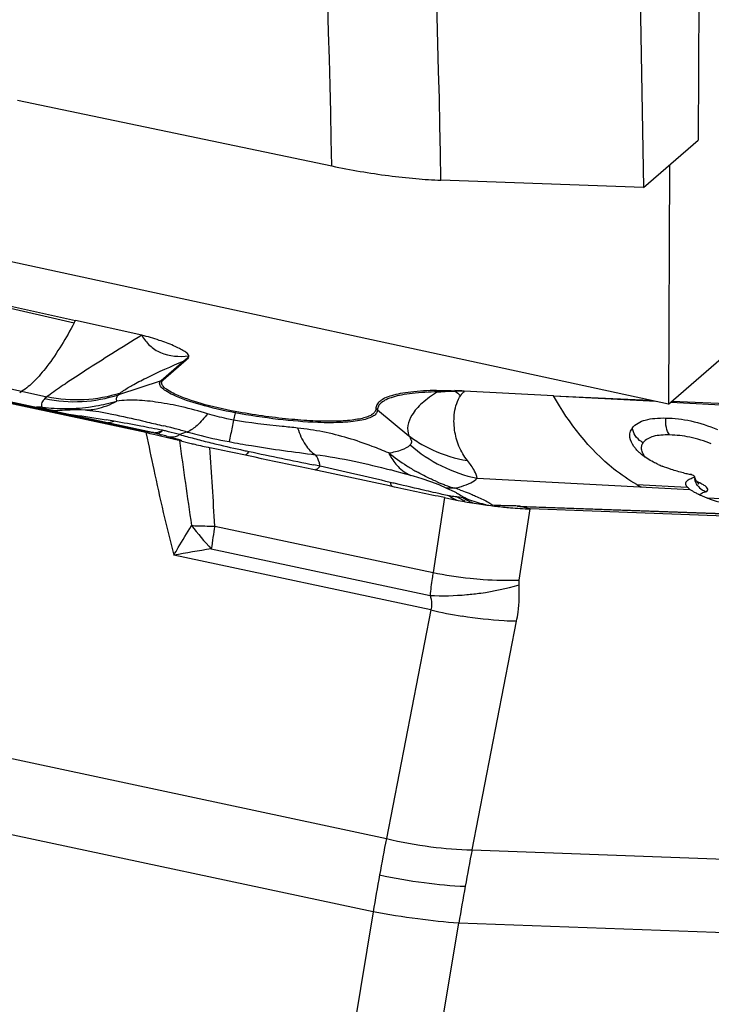
# Model space of a CAD drawing. Units: millimetres. Extents: x 0 to 841, y 0 to 594.
# Drawn here: x 218 to 223, y 201 to 208 of the extents above; entities that cross this region are included whole.
import ezdxf

# ---------------------------------------------------------------- set-up
doc = ezdxf.new("R2010")
doc.units = ezdxf.units.MM
doc.header["$LTSCALE"] = 46.255
for name, color, linetype in [('607065213-000_CL', 7, 'CONTINUOUS'), ('607080412-000_CL', 7, 'CONTINUOUS'), ('607150821-000_CL', 7, 'CONTINUOUS')]:
    doc.layers.add(name, color=color, linetype=linetype)

msp = doc.modelspace()

# ---------------------------------------------------------------- linework, layer by layer
at = {"layer": '607065213-000_CL', "color": 9, "linetype": 'CONTINUOUS'}
for p, q in [((216.3618, 206.5629), (218.5929, 206.0568)), ((213.8034, 206.435), (219.1077, 205.3045)), ((217.03, 205.8545), (218.4044, 205.5455)), ((219.3502, 205.7944), (219.1917, 205.6569)), ((219.1917, 205.6569), (218.8974, 205.56)), ((218.4044, 205.5455), (218.3908, 205.5338)), ((218.4264, 205.5622), (218.4044, 205.5455)), ((218.8974, 205.56), (218.9109, 205.5718)), ((221.896, 205.5529), (222.603, 205.515)), ((222.7066, 205.5094), (223.8449, 205.4483)), ((219.7015, 205.4354), (219.6912, 205.3856)), ((220.6835, 205.4552), (220.9002, 205.277)), ((219.0896, 205.2996), (219.0873, 205.299)), ((219.0873, 205.299), (219.089, 205.291)), ((219.0964, 205.3014), (219.0941, 205.3008)), ((219.1009, 205.3027), (219.0964, 205.3014)), ((219.1077, 205.3045), (219.1009, 205.3027)), ((219.1959, 205.3083), (219.2015, 205.3146)), ((220.288, 205.0669), (220.2452, 205.0756)), ((221.3706, 204.9836), (222.8383, 204.9068)), ((222.4714, 204.9406), (222.8199, 204.9225)), ((221.1167, 204.8756), (221.0847, 204.8828)), ((221.1449, 204.8503), (221.0665, 204.3337)), ((221.2477, 204.8527), (221.2356, 204.8545)), ((221.2727, 204.8483), (221.2477, 204.8527)), ((223.5497, 204.8163), (222.9588, 204.8471)), ((221.6611, 204.2822), (221.7355, 204.7723)), ((221.6659, 204.7896), (221.6701, 204.7895)), ((221.6701, 204.7895), (226.1538, 204.6259)), ((221.6862, 204.7845), (221.6755, 204.7872)), ((221.7259, 204.7746), (221.6862, 204.7845)), ((221.7355, 204.7722), (221.7259, 204.7746)), ((219.5615, 204.6544), (221.0665, 204.3337)), ((219.5377, 204.4968), (221.0459, 204.1754)), ((221.0523, 204.0755), (219.2788, 204.4535)), ((221.0523, 204.0755), (220.7453, 202.4991)), ((213.4921, 204.0449), (220.7453, 202.4991)), ((221.3354, 202.421), (221.6424, 203.9975)), ((220.6541, 201.9941), (213.401, 203.54)), ((221.3354, 202.421), (227.4665, 202.1973)), ((220.6541, 201.9941), (220.3838, 200.3744)), ((220.9739, 200.2964), (221.2442, 201.9161)), ((227.3753, 201.6924), (221.2442, 201.9161))]:
    msp.add_line(p, q, dxfattribs=at)
at = {"layer": '607065213-000_CL', "color": 7, "linetype": 'CONTINUOUS'}
for p, q in [((216.3618, 206.5628), (218.6013, 206.0726)), ((219.0873, 205.299), (213.7782, 206.4305)), ((219.1325, 205.3002), (213.7907, 206.4387)), ((219.0584, 205.9697), (218.6013, 206.0726)), ((219.3638, 205.7983), (219.2052, 205.6608)), ((218.2166, 205.5749), (218.2317, 205.5844)), ((221.896, 205.5529), (221.2819, 205.5851)), ((221.896, 205.5529), (222.5648, 205.5232)), ((222.7149, 205.5166), (223.834, 205.4669)), ((218.6698, 205.4545), (218.641, 205.4552)), ((219.1534, 205.2948), (219.1431, 205.2976)), ((219.1539, 205.2946), (219.164, 205.2919)), ((219.164, 205.2919), (219.1741, 205.2892)), ((219.1741, 205.2892), (219.1841, 205.2864)), ((219.1841, 205.2864), (219.1941, 205.2837)), ((219.2332, 205.2727), (219.2428, 205.27)), ((219.2681, 205.2628), (219.2422, 205.2702)), ((219.3022, 205.2528), (219.2681, 205.2628)), ((219.3066, 205.2515), (219.3022, 205.2528)), ((219.311, 205.2502), (219.3066, 205.2515)), ((219.3239, 205.2463), (219.3175, 205.2482)), ((219.3178, 205.2447), (219.3895, 205.2266)), ((219.3344, 205.2432), (219.3302, 205.2445)), ((220.7655, 204.9312), (220.2388, 205.0434)), ((220.8017, 204.9235), (220.7655, 204.9312)), ((222.8119, 204.934), (222.8096, 204.94)), ((221.2276, 204.8831), (221.2145, 204.8896)), ((222.8319, 204.9118), (222.8302, 204.9131)), ((222.8383, 204.907), (222.8319, 204.9118)), ((221.4936, 204.7971), (221.4846, 204.7977)), ((221.4997, 204.7968), (221.4936, 204.7971)), ((221.5118, 204.7961), (221.4997, 204.7968)), ((221.5241, 204.7954), (221.5118, 204.7961)), ((221.5334, 204.795), (221.5241, 204.7954)), ((221.5426, 204.7946), (221.5334, 204.795)), ((221.552, 204.7943), (221.5426, 204.7946)), ((221.5613, 204.794), (221.552, 204.7943)), ((221.5707, 204.7937), (221.5613, 204.794)), ((221.5802, 204.7935), (221.5707, 204.7937)), ((221.5896, 204.7933), (221.5802, 204.7935)), ((221.5991, 204.7932), (221.5896, 204.7933)), ((221.615, 204.7931), (221.5991, 204.7932)), ((221.6308, 204.793), (221.615, 204.7931)), ((221.638, 204.7931), (221.6308, 204.793)), ((221.6492, 204.7924), (226.1409, 204.6286)), ((221.6755, 204.7872), (221.6659, 204.7896)), ((226.2233, 204.6085), (221.7355, 204.7722))]:
    msp.add_line(p, q, dxfattribs=at)
for points in [[(218.641, 205.4552), (218.6219, 205.4554), (218.6029, 205.4553), (218.5838, 205.455), (218.565, 205.4545), (218.5464, 205.4539), (218.5283, 205.4531), (218.5104, 205.4521), (218.493, 205.4511), (218.4761, 205.4499), (218.4597, 205.4486), (218.4497, 205.4477)], [(219.3175, 205.2482), (219.3153, 205.2489), (219.311, 205.2502)], [(219.3302, 205.2445), (219.326, 205.2457), (219.3239, 205.2463)], [(221.1079, 204.9375), (221.0505, 204.9595), (220.9916, 204.9797), (220.9315, 204.9982), (220.8695, 205.0156), (220.8033, 205.0339)], [(221.2145, 204.8896), (221.1627, 204.9139), (221.1079, 204.9375)], [(222.8965, 204.9469), (222.8975, 204.9463), (222.8985, 204.9456), (222.8984, 204.9457), (222.8972, 204.9467), (222.895, 204.9488), (222.8918, 204.9522), (222.8881, 204.9568), (222.8841, 204.9625), (222.8802, 204.9692), (222.8766, 204.9768), (222.8736, 204.985), (222.8711, 204.9937), (222.8708, 204.9952)]]:
    msp.add_lwpolyline(points, dxfattribs=at)
for centre, radius, start, end in [((215.2741, 207.8242), 3.7601, 331.962, 332.23592), ((221.0832, 201.8096), 3.7808, 86.988, 87.98193), ((218.5315, 206.7236), 1.2589, 273.42215, 277.32965), ((218.5286, 206.8351), 1.3704, 267.75053, 269.8449), ((218.5287, 206.7729), 1.3082, 269.83121, 273.41249), ((219.0926, 205.1098), 0.1945, 77.10908, 78.03354), ((218.901, 204.3883), 0.941, 75.09193, 75.53555), ((217.6843, 199.8103), 5.6778, 74.37338, 74.57963), ((217.6695, 199.7573), 5.7328, 74.17177, 74.37343), ((216.4714, 194.1484), 11.4555, 75.61299, 75.73966), ((222.7219, 205.4112), 0.3411, 226.27139, 230.30422), ((222.9369, 205.7867), 0.7754, 245.77448, 248.07028), ((219.1617, 199.0097), 6.2437, 74.75681, 75.03157), ((223.2036, 206.6859), 1.7145, 256.15471, 256.6818), ((223.2312, 206.8033), 1.8351, 256.68768, 257.70097), ((222.8172, 204.9045), 0.1083, 74.91013, 77.6772), ((222.9793, 205.8505), 1.0421, 240.82826, 242.7251), ((222.8359, 204.9467), 0.0271, 191.79268, 194.11799), ((222.845, 204.9502), 0.0369, 206.03763, 208.22031), ((223.0463, 205.2183), 0.3747, 239.2741, 240.39379), ((223.077, 205.2722), 0.4367, 240.39194, 241.40233), ((223.2347, 205.5798), 0.7825, 244.06114, 244.56991), ((221.9346, 208.4502), 3.6846, 261.60859, 262.47468), ((221.9139, 208.2934), 3.5265, 262.47498, 264.09926), ((223.321, 205.7784), 0.999, 247.75707, 248.74372), ((221.6373, 204.7661), 0.0268, 87.58251, 88.40404)]:
    msp.add_arc(centre, radius, start, end, dxfattribs=at)
at = {"layer": '607065213-000_CL', "color": 9, "linetype": 'CONTINUOUS'}
for centre, radius, start, end in [((219.4098, 205.6132), 0.1907, 103.96213, 108.2076), ((219.2513, 205.4757), 0.1907, 103.96213, 108.20761), ((220.9508, 205.4763), 0.18, 34.95328, 38.9068), ((221.0757, 205.4974), 0.1673, 31.3721, 32.77253), ((221.2822, 202.137), 3.4481, 90.00404, 91.05679), ((221.9068, 206.4753), 1.1257, 232.30997, 234.78163), ((221.6759, 205.2352), 0.527, 138.39177, 142.54248), ((218.3752, 204.0014), 1.4726, 90.28448, 92.0848), ((218.4963, 205.7906), 0.3417, 247.92896, 257.0647), ((218.4931, 205.7769), 0.3276, 257.07964, 266.84145), ((218.6533, 204.9873), 0.4675, 86.67228, 88.01016), ((218.6552, 205.9078), 0.4536, 271.84241, 275.26118), ((222.4673, 204.8672), 2.8236, 168.20405, 168.39059), ((220.5569, 205.3012), 0.1993, 50.57558, 54.71399), ((214.658, 180.9631), 24.7738, 80.2171, 80.34435), ((216.7068, 192.8868), 12.6754, 79.34325, 80.18519), ((214.8733, 183.043), 22.6884, 79.19653, 79.39011), ((217.8209, 199.6111), 5.8997, 75.89769, 76.38813), ((217.605, 197.3403), 8.1325, 78.6783, 79.21987), ((219.1358, 205.4253), 0.1285, 286.25773, 290.81065), ((219.128, 205.4458), 0.1503, 290.80699, 294.91228), ((219.1172, 205.4691), 0.176, 294.90773, 298.61084), ((218.3112, 201.4258), 3.9894, 76.90665, 77.1044), ((218.3298, 201.5058), 3.9073, 76.50528, 76.90715), ((218.3462, 201.5742), 3.8369, 75.29216, 76.50436), ((218.157, 200.9521), 4.5173, 75.48568, 75.88851), ((218.454, 202.0897), 3.3415, 74.07207, 75.52747), ((220.8752, 210.7329), 5.665, 254.06983, 254.57591), ((219.4896, 204.8795), 0.4398, 105.65188, 112.63632), ((220.9543, 211.0211), 5.9639, 254.57977, 255.57854), ((220.3879, 209.0666), 3.8986, 254.88036, 255.91707), ((220.4214, 209.2018), 4.0379, 255.92279, 259.12916), ((219.9356, 203.4643), 1.8765, 78.56676, 83.96363), ((221.4311, 205.9811), 0.8818, 232.98162, 239.9548), ((285.6352, 214.2991), 66.9323, 187.774632, 188.282127), ((221.1263, 211.6931), 6.6576, 255.58567, 256.51784), ((221.4231, 212.9324), 7.9319, 256.51977, 257.91958), ((221.5807, 205.981), 1.0193, 228.77788, 258.10106), ((222.5703, 205.3467), 0.1286, 238.66949, 245.09656), ((174.9157, 202.1731), 44.7147, 3.18107, 3.87489), ((221.5176, 213.3642), 8.374, 257.90548, 258.15152), ((229.9156, 252.4681), 48.369, 257.92656, 258.46713), ((221.7322, 206.3998), 1.5763, 231.95926, 237.50555), ((221.714, 206.3706), 1.5419, 237.4923, 240.31024), ((221.0192, 205.2442), 0.2636, 237.87295, 246.10874), ((217.0255, 188.565), 16.8128, 77.00092, 77.12895), ((221.6575, 206.279), 1.4347, 246.69778, 247.84637), ((221.4788, 205.8434), 0.9639, 247.92488, 248.33837), ((221.4759, 205.8361), 0.956, 248.33647, 250.07625), ((221.4673, 205.8118), 0.9302, 250.06429, 254.4056), ((222.9975, 205.0122), 0.1319, 189.1297, 195.71547), ((222.9901, 205.0045), 0.122, 214.8111, 235.65479), ((222.8096, 204.7411), 0.2313, 58.23603, 61.311), ((221.4039, 205.1752), 0.3845, 234.34771, 243.05358), ((220.5003, 202.7928), 2.2408, 70.26777, 71.34125), ((220.9228, 204.2799), 0.6759, 63.18905, 63.99448), ((221.3249, 205.6382), 0.7888, 263.10003, 263.50096), ((221.5434, 205.3707), 0.601, 239.19461, 241.25653), ((221.5297, 205.3459), 0.5726, 241.26481, 244.74103), ((221.5855, 205.3933), 0.6284, 240.14316, 243.61541), ((221.5293, 205.3674), 0.5717, 243.60433, 248.37917), ((221.5875, 205.3972), 0.6327, 243.61343, 247.06252), ((221.5387, 205.3919), 0.5979, 248.41347, 259.89677), ((221.6455, 204.6916), 0.101, 78.01887, 87.87194), ((221.6451, 204.69), 0.1026, 75.94172, 78.02668), ((219.5468, 208.0421), 3.3875, 267.53806, 267.93672), ((221.197, 206.0428), 2.2678, 217.64445, 222.97554), ((219.5549, 208.2892), 3.6348, 267.94868, 270.10379), ((224.8421, 203.7769), 5.353, 170.56457, 172.27055), ((221.5162, 191.9633), 12.689, 98.97055, 100.15593), ((221.6254, 207.1397), 2.8612, 258.73496, 263.9372), ((221.127, 206.1196), 1.9459, 267.61261, 275.07167), ((221.7808, 207.1748), 3.1837, 256.77269, 260.72282), ((235.3113, 199.6097), 14.8498, 168.7804, 169.76473), ((244.5729, 197.9659), 23.6607, 169.14691, 169.76458), ((235.8106, 199.5193), 15.3573, 169.76384, 170.72636), ((245.4663, 197.8039), 24.5686, 169.76301, 170.36473)]:
    msp.add_arc(centre, radius, start, end, dxfattribs=at)
for points, knots in [([(218.5929, 206.0568), (218.5369, 205.952), (218.453, 205.8097), (218.3241, 205.6566), (218.2621, 205.6034), (218.2317, 205.5844)], [0, 0, 0, 0, 0.594863, 0.820693, 1, 1, 1, 1]), ([(219.0584, 205.9697), (218.9894, 205.9271), (218.8603, 205.8476), (218.6836, 205.736), (218.542, 205.6427), (218.4596, 205.5876), (218.4264, 205.5622)], [0, 0, 0, 0, 0.323657, 0.604776, 0.833365, 1, 1, 1, 1]), ([(219.3819, 205.8283), (219.3806, 205.8252), (219.3729, 205.8115), (219.3602, 205.8014), (219.3502, 205.7944)], [0, 0, 0, 0, 0.214295, 1, 1, 1, 1]), ([(218.9251, 205.583), (218.9459, 205.5984), (218.9997, 205.6303), (219.1406, 205.7028), (219.2619, 205.7564), (219.3502, 205.7944)], [0, 0, 0, 0, 0.163602, 0.393574, 1, 1, 1, 1]), ([(219.2751, 205.5585), (219.2576, 205.5669), (219.2281, 205.5827), (219.1946, 205.6072), (219.1794, 205.6315), (219.1833, 205.6483), (219.1886, 205.6542), (219.1917, 205.6569)], [0, 0, 0, 0, 0.392185, 0.669503, 0.844901, 0.91768, 1, 1, 1, 1]), ([(218.3908, 205.5338), (218.4746, 205.5159), (218.6468, 205.5019), (218.8167, 205.5335), (218.8974, 205.56)], [0, 0, 0, 0, 0.502025, 1, 1, 1, 1]), ([(218.9109, 205.5718), (218.8302, 205.5453), (218.6603, 205.5136), (218.4881, 205.5277), (218.4044, 205.5455)], [0, 0, 0, 0, 0.497975, 1, 1, 1, 1]), ([(218.8974, 205.56), (218.8911, 205.5546), (218.8802, 205.5408), (218.8823, 205.5231), (218.8852, 205.5158)], [0, 0, 0, 0, 0.513637, 1, 1, 1, 1]), ([(218.9109, 205.5718), (218.912, 205.5727), (218.9166, 205.5766), (218.9213, 205.5803), (218.9251, 205.583)], [0, 0, 0, 0, 0.230526, 1, 1, 1, 1]), ([(219.7015, 205.4354), (219.6201, 205.4504), (219.4757, 205.4836), (219.3342, 205.5304), (219.2751, 205.5585)], [0, 0, 0, 0, 0.558135, 1, 1, 1, 1]), ([(221.0984, 205.5794), (221.0394, 205.5784), (220.9562, 205.5742), (220.8537, 205.5594), (220.7939, 205.5456), (220.7463, 205.5286), (220.7112, 205.5084), (220.6884, 205.484), (220.6833, 205.4642), (220.6835, 205.4552)], [0, 0, 0, 0, 0.385769, 0.543958, 0.677651, 0.786899, 0.873216, 0.94098, 1, 1, 1, 1]), ([(221.0984, 205.5794), (221.0604, 205.5563), (220.9946, 205.5102), (220.9397, 205.4502), (220.9213, 205.4197)], [0, 0, 0, 0, 0.555288, 1, 1, 1, 1]), ([(221.0984, 205.5794), (221.1078, 205.5801), (221.1478, 205.5828), (221.1879, 205.5841), (221.2186, 205.5845)], [0, 0, 0, 0, 0.236667, 1, 1, 1, 1]), ([(221.3039, 205.1058), (221.2799, 205.1358), (221.2403, 205.2032), (221.211, 205.3178), (221.2081, 205.4393), (221.234, 205.5209), (221.2576, 205.5557)], [0, 0, 0, 0, 0.241571, 0.483569, 0.735804, 1, 1, 1, 1]), ([(222.4714, 204.9406), (222.4159, 204.9715), (222.1819, 205.1314), (222.0052, 205.3635), (221.896, 205.5529)], [0, 0, 0, 0, 0.225112, 1, 1, 1, 1]), ([(218.3908, 205.5338), (218.382, 205.5261), (218.3669, 205.5082), (218.3656, 205.4843), (218.3679, 205.474)], [0, 0, 0, 0, 0.524663, 1, 1, 1, 1]), ([(218.6968, 205.4562), (218.7131, 205.4577), (218.7786, 205.4673), (218.8418, 205.4914), (218.8852, 205.5158)], [0, 0, 0, 0, 0.247746, 1, 1, 1, 1]), ([(219.5118, 205.4292), (219.4529, 205.4457), (219.341, 205.4786), (219.2015, 205.5031), (219.0984, 205.5174), (219.0029, 205.5239), (218.9315, 205.5229), (218.8852, 205.5158)], [0, 0, 0, 0, 0.288249, 0.548792, 0.666606, 0.778895, 1, 1, 1, 1]), ([(218.5227, 205.4301), (218.5445, 205.4276), (218.6416, 205.4148), (218.7383, 205.3987), (218.8132, 205.3859)], [0, 0, 0, 0, 0.22373, 1, 1, 1, 1]), ([(218.6805, 205.454), (218.708, 205.4524), (218.7657, 205.4441), (218.8933, 205.419), (218.9932, 205.3959), (219.0632, 205.3797)], [0, 0, 0, 0, 0.211977, 0.447379, 1, 1, 1, 1]), ([(219.5118, 205.4292), (219.4903, 205.4003), (219.449, 205.3518), (219.3965, 205.3134), (219.371, 205.3029)], [0, 0, 0, 0, 0.567362, 1, 1, 1, 1]), ([(219.6912, 205.3856), (219.6757, 205.3884), (219.6153, 205.4002), (219.5555, 205.4156), (219.5118, 205.4292)], [0, 0, 0, 0, 0.25575, 1, 1, 1, 1]), ([(220.272, 205.3685), (220.181, 205.3718), (219.9898, 205.3882), (219.8003, 205.4172), (219.7015, 205.4354)], [0, 0, 0, 0, 0.475475, 1, 1, 1, 1]), ([(220.6835, 205.4552), (220.6837, 205.4475), (220.678, 205.4301), (220.6545, 205.4106), (220.6192, 205.3951), (220.5716, 205.3828), (220.512, 205.3737), (220.4108, 205.3659), (220.3294, 205.3664), (220.272, 205.3685)], [0, 0, 0, 0, 0.052069, 0.115794, 0.201327, 0.312093, 0.448654, 0.610144, 1, 1, 1, 1]), ([(220.9213, 205.4197), (220.9075, 205.3978), (220.8862, 205.3511), (220.8917, 205.2991), (220.9002, 205.277)], [0, 0, 0, 0, 0.52275, 1, 1, 1, 1]), ([(218.8675, 205.3766), (218.864, 205.3752), (218.8505, 205.37), (218.8363, 205.3667), (218.8256, 205.3655)], [0, 0, 0, 0, 0.260492, 1, 1, 1, 1]), ([(219.0632, 205.3797), (219.075, 205.3769), (219.1237, 205.3655), (219.1724, 205.3541), (219.2093, 205.3451)], [0, 0, 0, 0, 0.241763, 1, 1, 1, 1]), ([(219.6912, 205.3856), (219.688, 205.3692), (219.6779, 205.3193), (219.6679, 205.2695), (219.6599, 205.2364)], [0, 0, 0, 0, 0.329538, 1, 1, 1, 1]), ([(220.1329, 205.3304), (220.0973, 205.3342), (219.9497, 205.349), (219.802, 205.3656), (219.6912, 205.3856)], [0, 0, 0, 0, 0.241145, 1, 1, 1, 1]), ([(222.698, 205.2826), (222.6865, 205.2974), (222.6714, 205.3367), (222.6697, 205.3778), (222.6721, 205.3995)], [0, 0, 0, 0, 0.462373, 1, 1, 1, 1]), ([(219.089, 205.291), (219.1059, 205.2087), (219.1648, 204.9286), (219.2283, 204.6494), (219.2788, 204.4535)], [0, 0, 0, 0, 0.293369, 1, 1, 1, 1]), ([(219.1405, 205.2981), (219.143, 205.298), (219.1535, 205.2979), (219.1641, 205.2998), (219.1718, 205.302)], [0, 0, 0, 0, 0.236851, 1, 1, 1, 1]), ([(219.3203, 205.2854), (219.3144, 205.2816), (219.2936, 205.2698), (219.268, 205.2641), (219.2513, 205.2676)], [0, 0, 0, 0, 0.29201, 1, 1, 1, 1]), ([(220.1329, 205.3304), (220.1462, 205.2898), (220.1754, 205.2203), (220.2277, 205.162), (220.2558, 205.1463)], [0, 0, 0, 0, 0.570058, 1, 1, 1, 1]), ([(220.7608, 205.1583), (220.7235, 205.1744), (220.5764, 205.2342), (220.4234, 205.2802), (220.3075, 205.3036)], [0, 0, 0, 0, 0.255603, 1, 1, 1, 1]), ([(220.9002, 205.277), (220.9046, 205.2704), (220.9117, 205.2583), (220.9178, 205.2405), (220.9171, 205.2251), (220.9121, 205.2173), (220.9091, 205.2143)], [0, 0, 0, 0, 0.348167, 0.611224, 0.814501, 1, 1, 1, 1]), ([(222.5034, 205.2368), (222.4866, 205.2471), (222.4575, 205.2744), (222.4433, 205.312), (222.4413, 205.3307)], [0, 0, 0, 0, 0.512041, 1, 1, 1, 1]), ([(222.698, 205.2826), (222.678, 205.2831), (222.6399, 205.2824), (222.5765, 205.2732), (222.5317, 205.2521), (222.5162, 205.23)], [0, 0, 0, 0, 0.308794, 0.58344, 1, 1, 1, 1]), ([(222.9852, 205.2206), (222.9373, 205.2407), (222.8429, 205.2708), (222.7445, 205.2816), (222.698, 205.2826)], [0, 0, 0, 0, 0.527914, 1, 1, 1, 1]), ([(219.6599, 205.2364), (219.7111, 205.2265), (219.9089, 205.1914), (220.1082, 205.1651), (220.2558, 205.1463)], [0, 0, 0, 0, 0.25953, 1, 1, 1, 1]), ([(220.7608, 205.1583), (220.7921, 205.1637), (220.8439, 205.1753), (220.8936, 205.1992), (220.9091, 205.2143)], [0, 0, 0, 0, 0.594606, 1, 1, 1, 1]), ([(220.9896, 205.2178), (221.0136, 205.2039), (221.1128, 205.1527), (221.2212, 205.1196), (221.3039, 205.1058)], [0, 0, 0, 0, 0.248066, 1, 1, 1, 1]), ([(219.7709, 205.1431), (219.7731, 205.1442), (219.7837, 205.1511), (219.7921, 205.1607), (219.7982, 205.1687)], [0, 0, 0, 0, 0.20089, 1, 1, 1, 1]), ([(220.2882, 205.0671), (220.2869, 205.0751), (220.2806, 205.1031), (220.2683, 205.13), (220.2558, 205.1463)], [0, 0, 0, 0, 0.282785, 1, 1, 1, 1]), ([(220.2558, 205.1463), (220.3454, 205.1361), (220.5192, 205.1038), (220.6911, 205.0639), (220.7744, 205.0416)], [0, 0, 0, 0, 0.511444, 1, 1, 1, 1]), ([(220.7608, 205.1583), (220.7657, 205.1486), (220.7856, 205.1118), (220.8113, 205.078), (220.8336, 205.0566)], [0, 0, 0, 0, 0.260602, 1, 1, 1, 1]), ([(222.5166, 205.1497), (222.5146, 205.1533), (222.5079, 205.1668), (222.504, 205.1821), (222.504, 205.1931)], [0, 0, 0, 0, 0.273094, 1, 1, 1, 1]), ([(220.2882, 205.0671), (220.2853, 205.0638), (220.2752, 205.0531), (220.2631, 205.0434), (220.2533, 205.0402)], [0, 0, 0, 0, 0.301651, 1, 1, 1, 1]), ([(220.7707, 204.9554), (220.6899, 204.9745), (220.5293, 205.0127), (220.3685, 205.0504), (220.2882, 205.0671)], [0, 0, 0, 0, 0.502823, 1, 1, 1, 1]), ([(221.3706, 204.9836), (221.3693, 205.0013), (221.3495, 205.0456), (221.322, 205.083), (221.3039, 205.1058)], [0, 0, 0, 0, 0.379206, 1, 1, 1, 1]), ([(221.09, 204.9613), (221.0782, 204.9664), (221.0307, 204.9876), (220.9844, 205.0116), (220.9503, 205.0311)], [0, 0, 0, 0, 0.24569, 1, 1, 1, 1]), ([(220.7707, 204.9554), (220.7716, 204.9524), (220.7753, 204.9423), (220.7804, 204.9325), (220.7855, 204.9268)], [0, 0, 0, 0, 0.291356, 1, 1, 1, 1]), ([(221.0847, 204.8828), (221.0627, 204.8878), (220.9702, 204.909), (220.8778, 204.9307), (220.8073, 204.947)], [0, 0, 0, 0, 0.23719, 1, 1, 1, 1]), ([(221.2628, 204.9281), (221.2848, 204.9348), (221.323, 204.949), (221.3579, 204.9712), (221.3706, 204.9836)], [0, 0, 0, 0, 0.565397, 1, 1, 1, 1]), ([(222.9207, 204.944), (222.918, 204.9454), (222.9066, 204.9515), (222.8949, 204.9568), (222.8857, 204.9605)], [0, 0, 0, 0, 0.232759, 1, 1, 1, 1]), ([(222.9614, 204.9092), (222.9597, 204.9145), (222.9499, 204.9254), (222.9385, 204.9333), (222.9314, 204.9378)], [0, 0, 0, 0, 0.397, 1, 1, 1, 1]), ([(221.1798, 204.8628), (221.1752, 204.8634), (221.154, 204.867), (221.133, 204.8719), (221.1167, 204.8756)], [0, 0, 0, 0, 0.217255, 1, 1, 1, 1]), ([(221.2302, 204.8551), (221.2266, 204.8556), (221.2097, 204.8576), (221.1929, 204.8602), (221.1798, 204.8628)], [0, 0, 0, 0, 0.211199, 1, 1, 1, 1]), ([(221.2172, 204.9158), (221.2212, 204.9168), (221.2365, 204.9205), (221.2517, 204.9246), (221.2628, 204.9281)], [0, 0, 0, 0, 0.261299, 1, 1, 1, 1]), ([(221.2276, 204.8831), (221.2323, 204.8808), (221.2485, 204.8723), (221.2645, 204.863), (221.2752, 204.8553)], [0, 0, 0, 0, 0.281842, 1, 1, 1, 1]), ([(221.2569, 204.902), (221.2631, 204.8998), (221.2871, 204.8911), (221.3109, 204.8819), (221.3284, 204.8747)], [0, 0, 0, 0, 0.259388, 1, 1, 1, 1]), ([(221.3284, 204.8747), (221.3391, 204.8704), (221.3775, 204.8543), (221.4152, 204.8364), (221.4416, 204.8217)], [0, 0, 0, 0, 0.275762, 1, 1, 1, 1]), ([(222.9253, 204.883), (222.9233, 204.8821), (222.9165, 204.8786), (222.9101, 204.8739), (222.9068, 204.8695)], [0, 0, 0, 0, 0.290914, 1, 1, 1, 1]), ([(222.9464, 204.891), (222.9445, 204.8904), (222.9373, 204.8881), (222.9303, 204.8854), (222.9253, 204.883)], [0, 0, 0, 0, 0.269102, 1, 1, 1, 1]), ([(222.9464, 204.891), (222.9513, 204.8925), (222.9607, 204.8955), (222.9626, 204.9058), (222.9614, 204.9092)], [0, 0, 0, 0, 0.581592, 1, 1, 1, 1]), ([(221.2752, 204.8553), (221.2776, 204.8536), (221.2858, 204.8467), (221.2755, 204.8479), (221.2727, 204.8483)], [0, 0, 0, 0, 0.514618, 1, 1, 1, 1]), ([(221.4416, 204.8217), (221.445, 204.8197), (221.458, 204.8123), (221.4707, 204.8044), (221.4796, 204.7981)], [0, 0, 0, 0, 0.268193, 1, 1, 1, 1]), ([(219.2788, 204.4535), (219.2892, 204.4708), (219.3303, 204.5387), (219.371, 204.6068), (219.4013, 204.6577)], [0, 0, 0, 0, 0.25418, 1, 1, 1, 1]), ([(221.0665, 204.3337), (221.0643, 204.3203), (221.0561, 204.2677), (221.0497, 204.2148), (221.0459, 204.1754)], [0, 0, 0, 0, 0.255601, 1, 1, 1, 1]), ([(221.3232, 204.2946), (221.3532, 204.2914), (221.4655, 204.2815), (221.5786, 204.2785), (221.6611, 204.2822)], [0, 0, 0, 0, 0.267329, 1, 1, 1, 1]), ([(221.299, 204.1813), (221.3311, 204.1841), (221.4528, 204.1981), (221.5734, 204.2231), (221.6596, 204.25)], [0, 0, 0, 0, 0.263053, 1, 1, 1, 1]), ([(221.6424, 203.9975), (221.6465, 204.0186), (221.6602, 204.102), (221.6635, 204.1871), (221.6596, 204.25)], [0, 0, 0, 0, 0.254188, 1, 1, 1, 1]), ([(221.0459, 204.1754), (221.0488, 204.1671), (221.0579, 204.1347), (221.0579, 204.0997), (221.0523, 204.0755)], [0, 0, 0, 0, 0.261157, 1, 1, 1, 1]), ([(221.6424, 203.9975), (221.614, 203.9978), (221.4884, 204.0023), (221.3634, 204.017), (221.2675, 204.0327)], [0, 0, 0, 0, 0.226645, 1, 1, 1, 1]), ([(220.7453, 202.4991), (220.8464, 202.4753), (221.0421, 202.4392), (221.2406, 202.4221), (221.3354, 202.421)], [0, 0, 0, 0, 0.522466, 1, 1, 1, 1]), ([(220.6978, 202.2484), (220.7995, 202.2267), (220.9956, 202.1928), (221.1939, 202.1737), (221.2888, 202.1703)], [0, 0, 0, 0, 0.522827, 1, 1, 1, 1]), ([(221.2442, 201.9161), (221.1497, 201.922), (220.9522, 201.943), (220.7561, 201.9747), (220.6541, 201.9941)], [0, 0, 0, 0, 0.476957, 1, 1, 1, 1])]:
    msp.add_open_spline(points, degree=3, knots=knots, dxfattribs=at)
at = {"layer": '607065213-000_CL', "color": 7, "linetype": 'CONTINUOUS'}
for points, knots in [([(219.3819, 205.8283), (219.3821, 205.8343), (219.3701, 205.8477), (219.3482, 205.8631), (219.3155, 205.8809), (219.2592, 205.9066), (219.173, 205.9383), (219.0993, 205.9605), (219.0584, 205.9697)], [0, 0, 0, 0, 0.050213, 0.13021, 0.234062, 0.357017, 0.649498, 1, 1, 1, 1]), ([(219.0584, 205.9697), (219.0733, 205.9438), (219.1103, 205.8958), (219.2164, 205.8264), (219.3174, 205.8204), (219.3819, 205.8283)], [0, 0, 0, 0, 0.240121, 0.478083, 1, 1, 1, 1]), ([(219.3819, 205.8283), (219.3818, 205.8256), (219.3794, 205.8137), (219.3707, 205.8043), (219.3638, 205.7983)], [0, 0, 0, 0, 0.230352, 1, 1, 1, 1]), ([(219.2868, 205.5647), (219.2696, 205.5729), (219.2408, 205.5883), (219.2081, 205.6123), (219.1932, 205.636), (219.1971, 205.6524), (219.2022, 205.6582), (219.2052, 205.6608)], [0, 0, 0, 0, 0.392182, 0.669498, 0.844901, 0.917681, 1, 1, 1, 1]), ([(219.7033, 205.4444), (219.6239, 205.4591), (219.4827, 205.4915), (219.3445, 205.5372), (219.2868, 205.5647)], [0, 0, 0, 0, 0.558134, 1, 1, 1, 1]), ([(221.0909, 205.5893), (221.0314, 205.5883), (220.9474, 205.5841), (220.8439, 205.5691), (220.7835, 205.5552), (220.7355, 205.538), (220.7, 205.5176), (220.677, 205.493), (220.6719, 205.473), (220.6721, 205.4639)], [0, 0, 0, 0, 0.385768, 0.543955, 0.677648, 0.786897, 0.873215, 0.94098, 1, 1, 1, 1]), ([(221.0909, 205.5893), (221.1008, 205.5895), (221.1427, 205.5899), (221.1845, 205.5891), (221.2164, 205.588)], [0, 0, 0, 0, 0.237938, 1, 1, 1, 1]), ([(218.3679, 205.474), (218.3766, 205.473), (218.4122, 205.4693), (218.4478, 205.4668), (218.4748, 205.4658)], [0, 0, 0, 0, 0.245414, 1, 1, 1, 1]), ([(218.6921, 205.4751), (218.7086, 205.4772), (218.7737, 205.4869), (218.838, 205.5019), (218.8852, 205.5158)], [0, 0, 0, 0, 0.253219, 1, 1, 1, 1]), ([(220.6721, 205.4639), (220.6722, 205.4577), (220.6687, 205.444), (220.6531, 205.427), (220.6289, 205.4129), (220.5962, 205.4011), (220.555, 205.3915), (220.4844, 205.381), (220.3778, 205.3754), (220.2318, 205.3784), (220.0661, 205.3911), (219.8875, 205.4129), (219.7653, 205.433), (219.7033, 205.4444)], [0, 0, 0, 0, 0.018683, 0.04009, 0.067294, 0.101691, 0.143762, 0.193528, 0.314925, 0.462187, 0.629868, 0.811557, 1, 1, 1, 1]), ([(222.4413, 205.3307), (222.4618, 205.3588), (222.5181, 205.3863), (222.5989, 205.399), (222.6469, 205.4001), (222.6721, 205.3995)], [0, 0, 0, 0, 0.421276, 0.694077, 1, 1, 1, 1]), ([(222.6721, 205.3995), (222.7296, 205.3982), (222.8514, 205.3839), (222.9678, 205.3454), (223.0268, 205.3202)], [0, 0, 0, 0, 0.472704, 1, 1, 1, 1]), ([(219.0873, 205.299), (219.1049, 205.2953), (219.1737, 205.2804), (219.2423, 205.2639), (219.2932, 205.2509)], [0, 0, 0, 0, 0.254145, 1, 1, 1, 1]), ([(219.1077, 205.3045), (219.1097, 205.3043), (219.1181, 205.3031), (219.1265, 205.3015), (219.1329, 205.3001)], [0, 0, 0, 0, 0.226455, 1, 1, 1, 1]), ([(222.4245, 205.2645), (222.4227, 205.276), (222.4236, 205.3), (222.4345, 205.3214), (222.4413, 205.3307)], [0, 0, 0, 0, 0.501862, 1, 1, 1, 1]), ([(219.3895, 205.2266), (219.4008, 205.2238), (219.447, 205.2127), (219.4933, 205.2025), (219.5282, 205.1949)], [0, 0, 0, 0, 0.246962, 1, 1, 1, 1]), ([(222.4678, 205.1837), (222.462, 205.1902), (222.4427, 205.2139), (222.4278, 205.2426), (222.4245, 205.2645)], [0, 0, 0, 0, 0.28216, 1, 1, 1, 1]), ([(222.6187, 205.0795), (222.6076, 205.0845), (222.5674, 205.1039), (222.5291, 205.1279), (222.504, 205.1487)], [0, 0, 0, 0, 0.272415, 1, 1, 1, 1]), ([(222.8708, 204.9952), (222.87, 204.9986), (222.8599, 205.0041), (222.8515, 205.0074), (222.8454, 205.0091)], [0, 0, 0, 0, 0.360016, 1, 1, 1, 1]), ([(222.8106, 204.9552), (222.8111, 204.9564), (222.8136, 204.9613), (222.8173, 204.9655), (222.8205, 204.9683)], [0, 0, 0, 0, 0.230256, 1, 1, 1, 1]), ([(222.8205, 204.9683), (222.8225, 204.9701), (222.8322, 204.9775), (222.8434, 204.9826), (222.8523, 204.9861)], [0, 0, 0, 0, 0.216151, 1, 1, 1, 1]), ([(222.8673, 204.9913), (222.8679, 204.9914), (222.8696, 204.992), (222.871, 204.994), (222.8708, 204.9952)], [0, 0, 0, 0, 0.33443, 1, 1, 1, 1]), ([(222.8987, 204.8732), (222.9021, 204.8715), (222.9167, 204.8647), (222.9315, 204.8584), (222.9428, 204.8537)], [0, 0, 0, 0, 0.235603, 1, 1, 1, 1]), ([(222.9588, 204.8474), (222.9647, 204.8451), (222.9896, 204.8356), (223.0149, 204.8271), (223.0344, 204.821)], [0, 0, 0, 0, 0.234855, 1, 1, 1, 1]), ([(221.5513, 204.7856), (221.5674, 204.7839), (221.6287, 204.7781), (221.6901, 204.7739), (221.7355, 204.7723)], [0, 0, 0, 0, 0.26223, 1, 1, 1, 1]), ([(221.6659, 204.7896), (221.6625, 204.7899), (221.6533, 204.7907), (221.6442, 204.7926), (221.6384, 204.7929)], [0, 0, 0, 0, 0.373817, 1, 1, 1, 1])]:
    msp.add_open_spline(points, degree=3, knots=knots, dxfattribs=at)
at = {"layer": '607065213-000_CL', "color": 9, "linetype": 'CONTINUOUS'}
for points in [[(219.1636, 205.2919), (219.1653, 205.2918), (219.1671, 205.2919), (219.1688, 205.2921)], [(219.1688, 205.2921), (219.1724, 205.2926), (219.176, 205.2938), (219.1794, 205.2955)], [(219.1794, 205.2955), (219.1812, 205.2965), (219.1831, 205.2976), (219.1848, 205.2988)], [(219.1848, 205.2988), (219.1888, 205.3015), (219.1925, 205.3048), (219.1959, 205.3083)], [(222.504, 205.1931), (222.504, 205.2017), (222.5058, 205.2106), (222.5094, 205.2185)], [(222.5094, 205.2185), (222.5112, 205.2225), (222.5135, 205.2264), (222.5162, 205.23)], [(222.5311, 205.1282), (222.5257, 205.135), (222.5208, 205.1421), (222.5166, 205.1497)], [(220.8336, 205.0566), (220.8474, 205.0433), (220.8627, 205.0312), (220.879, 205.021)], [(222.8899, 204.9349), (222.8812, 204.9475), (222.8747, 204.9618), (222.8705, 204.9765)], [(221.2172, 204.9158), (221.1957, 204.9142), (221.1738, 204.915), (221.1525, 204.9186)], [(222.9464, 204.891), (222.9375, 204.8941), (222.9291, 204.8985), (222.9213, 204.9038)], [(221.6596, 204.25), (221.6589, 204.2607), (221.6595, 204.2716), (221.6611, 204.2822)]]:
    msp.add_open_spline(points, degree=3, dxfattribs=at)
at = {"layer": '607065213-000_CL', "color": 7, "linetype": 'CONTINUOUS'}
for points in [[(220.2388, 205.0434), (220.0019, 205.094), (219.7649, 205.1437), (219.5282, 205.1949)], [(222.4861, 205.1647), (222.4798, 205.1708), (222.4736, 205.1771), (222.4678, 205.1837)], [(222.7088, 205.045), (222.6881, 205.0518), (222.6675, 205.0592), (222.6473, 205.0674)], [(222.7933, 205.0212), (222.7649, 205.0282), (222.7366, 205.0359), (222.7088, 205.045)], [(222.8094, 204.9411), (222.8089, 204.9434), (222.8087, 204.9459), (222.8089, 204.9482)], [(222.8089, 204.9482), (222.8091, 204.9506), (222.8097, 204.953), (222.8106, 204.9552)], [(222.8199, 204.9225), (222.8171, 204.9256), (222.8145, 204.929), (222.8125, 204.9327)], [(222.8523, 204.9861), (222.8572, 204.988), (222.8622, 204.9897), (222.8673, 204.9913)], [(221.1449, 204.8503), (221.0304, 204.8742), (220.9161, 204.8991), (220.8017, 204.9235)], [(222.8302, 204.9131), (222.8266, 204.916), (222.8231, 204.9191), (222.8199, 204.9225)], [(222.8383, 204.9069), (222.8437, 204.9031), (222.8492, 204.8996), (222.8549, 204.8962)], [(222.8679, 204.8888), (222.876, 204.8844), (222.8842, 204.8802), (222.8925, 204.8762)], [(221.145, 204.8503), (221.2285, 204.8329), (221.3125, 204.8174), (221.3969, 204.805)]]:
    msp.add_open_spline(points, degree=3, dxfattribs=at)
at = {"layer": '607080412-000_CL', "color": 7, "linetype": 'CONTINUOUS'}
for p, q in [((222.9036, 209.6788), (222.8945, 207.3161)), ((222.4822, 208.9529), (222.5183, 206.9898)), ((218.2017, 207.5913), (220.3686, 207.1374)), ((222.5183, 206.9898), (222.8945, 207.3161)), ((222.5183, 206.9898), (221.1213, 207.0396))]:
    msp.add_line(p, q, dxfattribs=at)
at = {"layer": '607080412-000_CL', "color": 9, "linetype": 'CONTINUOUS'}
for centre, radius, start, end in [((144.3767, 205.8003), 76.7545, 0.925194, 9.912858), ((144.4393, 205.765), 75.9416, 1.035515, 9.957839)]:
    msp.add_arc(centre, radius, start, end, dxfattribs=at)
at = {"layer": '607080412-000_CL', "color": 7, "linetype": 'CONTINUOUS'}
msp.add_open_spline([(220.3686, 207.1374), (220.4983, 207.1102), (220.6912, 207.0774), (220.943, 207.0496), (221.0635, 207.0417), (221.1213, 207.0396)], degree=3, knots=[0, 0, 0, 0, 0.52334, 0.771918, 1, 1, 1, 1], dxfattribs=at)
at = {"layer": '607150821-000_CL', "color": 7, "linetype": 'CONTINUOUS'}
for p, q in [((222.6911, 205.4959), (213.353, 207.5143)), ((222.6911, 205.4959), (224.863, 207.3798)), ((222.6974, 207.1451), (222.6911, 205.4959))]:
    msp.add_line(p, q, dxfattribs=at)

doc.saveas('drawing.dxf')
